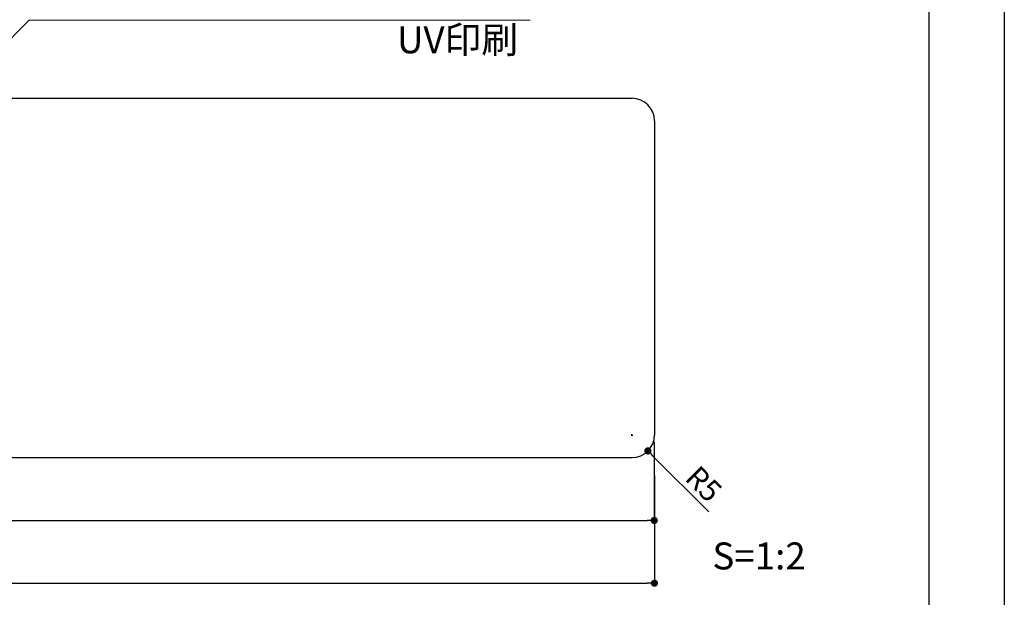
# Model space of a CAD drawing. Units: millimetres. Extents: x 1983 to 2280, y 1426 to 1636.
# Drawn here: x 2170 to 2280, y 1479 to 1543 of the extents above; entities that cross this region are included whole.
import ezdxf

# ---------------------------------------------------------------- set-up
doc = ezdxf.new("R2010")
doc.units = ezdxf.units.MM
for name, color, linetype in [('寸法', 2, 'Continuous'), ('本体1', 7, 'Continuous'), ('枠ライン', 9, 'Continuous'), ('注釈', 2, 'Continuous')]:
    doc.layers.add(name, color=color, linetype=linetype)
doc.styles.get("Standard").update_dxf_attribs({"font": 'arial.ttf'})
doc.styles.add('角ゴ', font='txt.shx', dxfattribs={"bigfont": 'extfont.shx'})
doc.dimstyles.get("Standard").update_dxf_attribs({"dimtxt": 0.18, "dimasz": 0.18, "dimexe": 0.18, "dimexo": 0.0625, "dimgap": 0.09, "dimtad": 0, "dimtih": 1, "dimtoh": 1, "dimdec": 4, "dimzin": 0, "dimdsep": 46, "dimtxsty": 'Standard', "dimcen": 0.09, "dimadec": 0, "dimazin": 0, "dimtfac": 1, "dimtdec": 4, "dimtofl": 0, "dimtmove": 0, "dimatfit": 3, "dimfxl": 1, "dimtolj": 1, "dimtzin": 0, "dimarcsym": 0})
doc.dimstyles.new('STANDARD$0', dxfattribs={"dimtxt": 2.4, "dimasz": 0.4, "dimexe": 0, "dimexo": 2, "dimtad": 3, "dimdec": 0, "dimzin": 0, "dimdsep": 46, "dimtxsty": '角ゴ', "dimblk1": 'DOT', "dimblk2": 'DOT', "dimsah": 1, "dimcen": 2.5, "dimclrd": 2, "dimclre": 2, "dimclrt": 2, "dimadec": 0, "dimazin": 0, "dimtfac": 1, "dimtdec": 0, "dimtofl": 0, "dimtmove": 0, "dimatfit": 3, "dimldrblk": 'DOT', "dimfxl": 1, "dimtolj": 1, "dimtzin": 0, "dimarcsym": 0})

# ---------------------------------------------------------------- blocks, each defined once
blk = doc.blocks.new('_DOT')
at = {"color": 0, "linetype": 'ByBlock'}
blk.add_line((-0.5, 0), (-1, 0), dxfattribs=at)
at = {"color": 0, "linetype": 'ByBlock', "const_width": 0.5}
blk.add_lwpolyline([(-0.25, 0, 1), (0.25, 0, 1)], format="xyb", close=True, dxfattribs=at)
blk = doc.blocks.new('*D4')
at = {"layer": 'DEFPOINTS', "color": 0, "linetype": 'Continuous'}
for p in [(2080.33, 1493.88), (2240.83, 1494.38), (2240.83, 1480.38)]:
    blk.add_point(p, dxfattribs=at)
at = {"layer": '寸法', "color": 2, "linetype": 'Continuous'}
for p, q in [((2080.33, 1491.88), (2080.33, 1480.38)), ((2240.83, 1492.38), (2240.83, 1480.38)), ((2081.13, 1480.38), (2240.03, 1480.38))]:
    blk.add_line(p, q, dxfattribs=at)
at = {"layer": '寸法', "color": 2, "linetype": 'Continuous', "xscale": 0.8, "yscale": 0.8, "zscale": 0.8, "rotation": 180}
blk.add_blockref('_DOT', (2080.33, 1480.38), dxfattribs=at)
at = {"layer": '寸法', "color": 2, "linetype": 'Continuous', "xscale": 0.8, "yscale": 0.8, "zscale": 0.8}
blk.add_blockref('_DOT', (2240.83, 1480.38), dxfattribs=at)
at = {"layer": '寸法', "color": 2, "linetype": 'Continuous', "insert": (2160.58, 1482.18), "char_height": 2.4, "attachment_point": 5, "style": '角ゴ'}
blk.add_mtext('\\A1;321', dxfattribs=at)
blk = doc.blocks.new('*D5')
at = {"layer": 'DEFPOINTS', "color": 0, "linetype": 'Continuous'}
for p in [(2238.33, 1496.88), (2240.1, 1495.11)]:
    blk.add_point(p, dxfattribs=at)
at = {"layer": '寸法', "color": 2, "linetype": 'Continuous'}
for p, q in [((2238.24, 1496.88), (2238.42, 1496.88)), ((2238.33, 1496.79), (2238.33, 1496.97)), ((2246.89, 1488.32), (2240.67, 1494.54))]:
    blk.add_line(p, q, dxfattribs=at)
at = {"layer": '寸法', "color": 2, "linetype": 'Continuous', "xscale": 0.8, "yscale": 0.8, "zscale": 0.8, "rotation": 135.0068040289832}
blk.add_blockref('_DOT', (2240.1, 1495.11), dxfattribs=at)
at = {"layer": '寸法', "color": 2, "linetype": 'Continuous', "insert": (2246.32, 1491.43), "char_height": 2.4, "attachment_point": 5, "rotation": 315.0068, "style": '角ゴ'}
blk.add_mtext('\\A1;R5', dxfattribs=at)
blk = doc.blocks.new('*D18')
at = {"layer": 'DEFPOINTS', "color": 0, "ltscale": 2}
for p in [(2240.81, 1498.11), (2090.8, 1494.38), (2240.81, 1487.37)]:
    blk.add_point(p, dxfattribs=at)
at = {"layer": '寸法', "color": 2, "ltscale": 2}
for p, q in [((2240.81, 1496.11), (2240.81, 1487.37)), ((2090.8, 1492.38), (2090.8, 1487.37)), ((2091.6, 1487.37), (2240.01, 1487.37))]:
    blk.add_line(p, q, dxfattribs=at)
at = {"layer": '寸法', "color": 2, "ltscale": 2, "xscale": 0.8, "yscale": 0.8, "zscale": 0.8, "rotation": 180}
blk.add_blockref('_DOT', (2090.8, 1487.37), dxfattribs=at)
at = {"layer": '寸法', "color": 2, "ltscale": 2, "xscale": 0.8, "yscale": 0.8, "zscale": 0.8}
blk.add_blockref('_DOT', (2240.81, 1487.37), dxfattribs=at)
at = {"layer": '寸法', "color": 2, "ltscale": 2, "insert": (2165.81, 1489.17), "char_height": 2.4, "attachment_point": 5, "style": '角ゴ'}
blk.add_mtext('\\A1;300', dxfattribs=at)

msp = doc.modelspace()

# ---------------------------------------------------------------- linework, layer by layer
at = {"layer": '本体1'}
for p, q in [((2090.798, 1534.376), (2238.334, 1534.376)), ((2240.834, 1531.876), (2240.834, 1496.876)), ((2090.798, 1494.376), (2238.334, 1494.376))]:
    msp.add_line(p, q, dxfattribs=at)
for centre, start, end in [((2238.334, 1531.876), 0, 90), ((2238.334, 1496.876), 270, 0)]:
    msp.add_arc(centre, 2.5, start, end, dxfattribs=at)
at = {"layer": '枠ライン', "ltscale": 0.3}
for points in [[(1982.775, 1636.482), (2279.775, 1636.482), (2279.775, 1426.482), (1982.775, 1426.482)], [(1991.163, 1626.837), (2271.387, 1626.837), (2271.387, 1435.02), (1991.163, 1435.02)]]:
    msp.add_lwpolyline(points, close=True, dxfattribs=at)
at = {"layer": '注釈', "lineweight": 5}
msp.add_line((2171.221, 1543.069), (2227.016, 1543.069), dxfattribs=at)

# ---------------------------------------------------------------- texts
at = {"layer": '注釈', "linetype": 'Continuous', "style": '角ゴ'}
msp.add_text('UV印刷', height=3, dxfattribs=at).set_placement((2212.168, 1539.388))
at = {"layer": '注釈', "style": '角ゴ'}
msp.add_text('S=1:2', height=3, dxfattribs=at).set_placement((2247.281, 1481.915))

# ---------------------------------------------------------------- dimensions: what is measured, and where the dimension line sits
at = {"layer": '寸法', "ltscale": 2}
dim = msp.add_linear_dim(base=(2240.813, 1487.366), p1=(2090.798, 1494.376), p2=(2240.813, 1498.114), dimstyle='STANDARD$0', override={"dimasz": 0.8, "dimgap": 0.6, "dimdec": 1, "dimlfac": 2, "dimzin": 8, "dimtxsty": '角ゴ', "dimblk": 'DOT', "dimtdec": 1, "dimlwd": -1, "dimlwe": -1}, dxfattribs=at)
dim.commit()
dim.dimension.update_dxf_attribs({"geometry": '*D18', "text_midpoint": (2165.805, 1489.166)})
at = {"layer": '寸法', "linetype": 'Continuous'}
dim = msp.add_radius_dim(center=(2238.334, 1496.876), mpoint=(2240.102, 1495.108), dimstyle='Standard', override={"dimtxt": 2.4, "dimasz": 0.8, "dimexe": 0, "dimexo": 2, "dimgap": 0.6, "dimtad": 3, "dimtih": 0, "dimtoh": 0, "dimdec": 1, "dimlfac": 2, "dimzin": 8, "dimtxsty": '角ゴ', "dimblk": 'DOT', "dimclrd": 2, "dimclre": 2, "dimclrt": 2, "dimtdec": 1, "dimldrblk": 'DOT', "dimlwd": -1, "dimlwe": -1}, dxfattribs=at)
dim.commit()
dim.dimension.update_dxf_attribs({"geometry": '*D5', "text_midpoint": (2245.052, 1490.159), "dimtype": 164})
dim = msp.add_linear_dim(base=(2240.834, 1480.376), p1=(2080.334, 1493.876), p2=(2240.834, 1494.376), dimstyle='STANDARD$0', override={"dimasz": 0.8, "dimgap": 0.6, "dimdec": 1, "dimlfac": 2, "dimzin": 8, "dimtxsty": '角ゴ', "dimblk": 'DOT', "dimtdec": 1, "dimlwd": -1, "dimlwe": -1}, dxfattribs=at)
dim.commit()
dim.dimension.update_dxf_attribs({"geometry": '*D4', "text_midpoint": (2160.584, 1482.176)})

# ---------------------------------------------------------------- leaders
at = {"layer": '注釈', "ltscale": 0.3}
msp.add_leader([(2157.243, 1529.005), (2171.221, 1543.069)], dimstyle='Standard', override={"dimtxt": 2.4, "dimasz": 0.8, "dimexe": 0, "dimexo": 2, "dimgap": 0.09, "dimtad": 0, "dimtih": 0, "dimtoh": 0, "dimdec": 1, "dimlfac": 2, "dimzin": 8, "dimtxsty": '角ゴ', "dimclrd": 2, "dimclre": 2, "dimclrt": 2, "dimtdec": 1, "dimldrblk": 'DOT', "dimlwd": -1, "dimlwe": -1}, dxfattribs=at)

doc.saveas('drawing.dxf')
